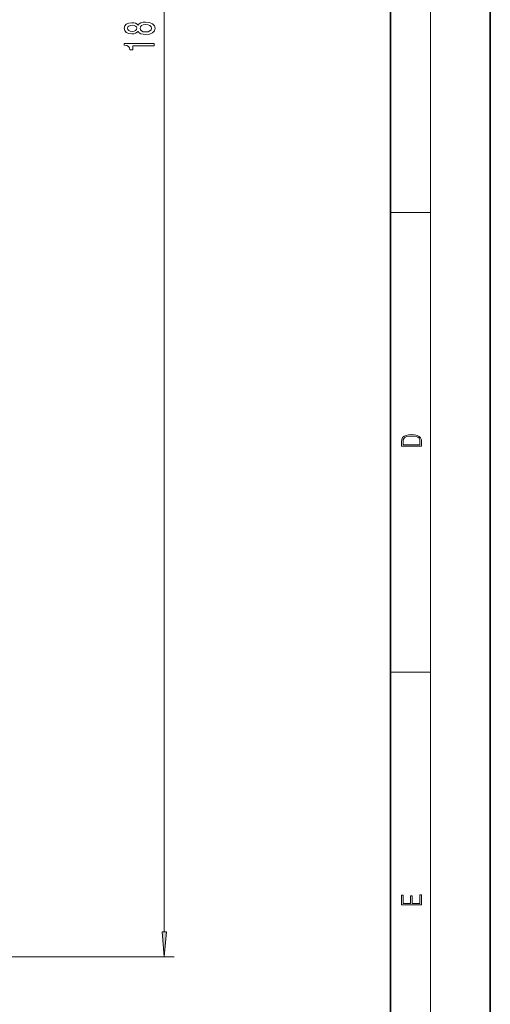
# Model space of a CAD drawing. Extents: x 0 to 420, y 0 to 297.
# Drawn here: x 373 to 420, y 69 to 168 of the extents above; entities that cross this region are included whole.
import ezdxf

# ---------------------------------------------------------------- set-up
doc = ezdxf.new("R2010")
doc.units = 0

msp = doc.modelspace()

# ---------------------------------------------------------------- linework, layer by layer
at = {"color": 7, "lineweight": 35}
for p, q in [((420, 0), (420, 297)), ((410, 10), (410, 287))]:
    msp.add_line(p, q, dxfattribs=at)
at = {"color": 7, "lineweight": 13}
for p, q in [((414, 6), (414, 291)), ((387.265, 76.225), (387.265, 257.816)), ((410, 148.5), (414, 148.5)), ((410, 102.333), (414, 102.333)), ((343.531, 73.734), (388.265, 73.734))]:
    msp.add_line(p, q, dxfattribs=at)
for points in [[(384.648, 166.699), (384.769, 166.566), (384.938, 166.475), (385.15, 166.418), (385.405, 166.4), (385.789, 166.442), (386.088, 166.561), (386.278, 166.756), (386.351, 167.02), (386.278, 167.282), (386.088, 167.477), (385.789, 167.596), (385.405, 167.64), (385.15, 167.619), (384.938, 167.565), (384.769, 167.471), (384.648, 167.342), (384.545, 167.446), (384.402, 167.518), (384.229, 167.562), (384.017, 167.578), (383.71, 167.536), (383.464, 167.427), (383.304, 167.251), (383.243, 167.02), (383.304, 166.787), (383.464, 166.61), (383.71, 166.499), (384.017, 166.46), (384.229, 166.473), (384.402, 166.517)], [(384.052, 166.706), (383.862, 166.727), (383.715, 166.789), (383.624, 166.888), (383.589, 167.02), (383.624, 167.15), (383.715, 167.248), (383.862, 167.311), (384.052, 167.334), (384.246, 167.311), (384.398, 167.248), (384.497, 167.15), (384.527, 167.02), (384.493, 166.888), (384.398, 166.789), (384.246, 166.727)], [(385.396, 166.649), (385.167, 166.673), (384.994, 166.748), (384.882, 166.865), (384.843, 167.02), (384.882, 167.173), (384.994, 167.29), (385.167, 167.365), (385.396, 167.391), (385.643, 167.365), (385.828, 167.29), (385.949, 167.173), (385.988, 167.02), (385.949, 166.865), (385.828, 166.748), (385.643, 166.673)], [(386.265, 165.262), (386.265, 165.498), (383.243, 165.498), (383.243, 165.322), (383.507, 165.275), (383.684, 165.182), (383.788, 165.039), (383.823, 164.842), (384.13, 164.842), (384.13, 165.262)], [(411.093, 125.368), (411.093, 125.016), (413.093, 125.016), (413.093, 125.429), (413.079, 125.683), (413.007, 125.877), (412.867, 126.011), (412.667, 126.111), (412.408, 126.171), (412.089, 126.192), (411.791, 126.171), (411.543, 126.117), (411.346, 126.027), (411.201, 125.909), (411.109, 125.71), (411.093, 125.47)], [(412.929, 125.153), (411.257, 125.153), (411.257, 125.429), (411.271, 125.658), (411.346, 125.833), (411.466, 125.927), (411.63, 125.994), (411.838, 126.036), (412.094, 126.05), (412.361, 126.036), (412.575, 125.994), (412.74, 125.923), (412.854, 125.823), (412.918, 125.66), (412.929, 125.443)], [(413.093, 78.945), (413.093, 79.953), (412.929, 79.953), (412.929, 79.083), (412.147, 79.083), (412.147, 79.854), (411.983, 79.854), (411.983, 79.083), (411.257, 79.083), (411.257, 79.928), (411.093, 79.928), (411.093, 78.945)], [(387.047, 76.225), (387.265, 73.734), (387.483, 76.225)]]:
    msp.add_lwpolyline(points, close=True, dxfattribs=at)
msp.add_solid([(387.047, 76.225), (387.265, 73.734), (387.047, 76.225), (387.483, 76.225)], dxfattribs=at)

doc.saveas('drawing.dxf')
